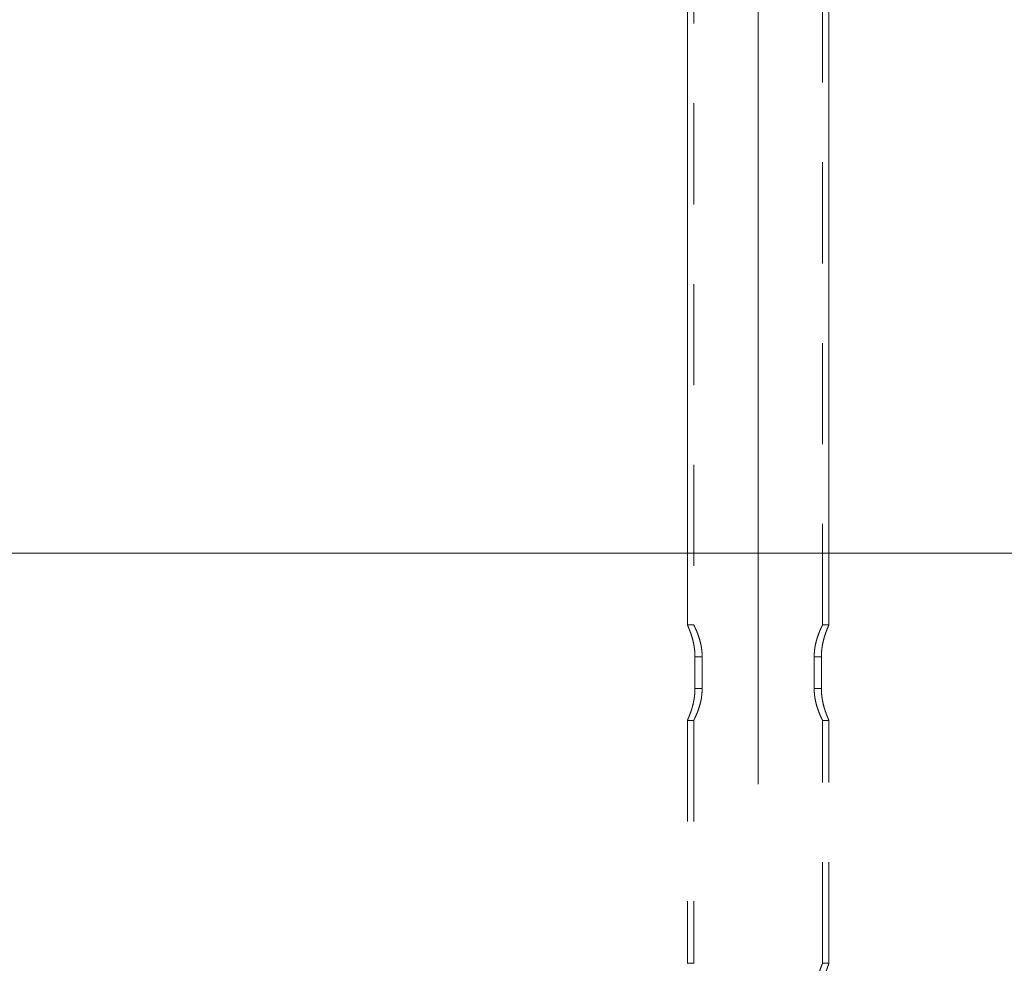
# Model space of a CAD drawing. Units: millimetres. Extents: x 0 to 42, y 0 to 29.8.
# Drawn here: x 10.9 to 12.1, y 12.8 to 14 of the extents above; entities that cross this region are included whole.
import ezdxf

# ---------------------------------------------------------------- set-up
doc = ezdxf.new("R2010")
doc.units = ezdxf.units.MM
doc.linetypes.add('CENTERX2', pattern=[2.032, 1.27, -0.254, 0.254, -0.254])
doc.linetypes.add('HIDDEN', pattern=[0.1905, 0.127, -0.0635])
doc.layers.add('LE_NORM', color=179, linetype='Continuous', lineweight=40)

msp = doc.modelspace()

# ---------------------------------------------------------------- linework, layer by layer
at = {"color": 7, "linetype": 'HIDDEN', "lineweight": 0}
for p, q in [((11.75819, 15.04169), (11.75819, 13.25156)), ((11.91999, 13.25156), (11.91999, 14.95626)), ((11.75019, 13.34169), (11.75019, 13.25155)), ((11.92799, 13.25155), (11.92799, 13.34169)), ((11.75826, 13.25169), (11.75019, 13.25169)), ((11.92799, 13.25169), (11.91993, 13.25169)), ((11.7597, 13.17169), (11.7597, 13.21169)), ((11.7597, 13.21169), (11.76877, 13.21169)), ((11.76877, 13.17169), (11.76877, 13.21169)), ((11.90941, 13.21169), (11.90941, 13.17169)), ((11.90941, 13.21169), (11.91849, 13.21169)), ((11.91849, 13.21169), (11.91849, 13.17169)), ((11.7597, 13.17169), (11.76877, 13.17169)), ((11.90941, 13.17169), (11.91849, 13.17169)), ((11.75019, 13.13183), (11.75019, 12.8266)), ((11.75019, 13.13169), (11.75826, 13.13169)), ((11.75819, 13.13183), (11.75819, 12.82663)), ((11.91993, 13.13169), (11.92799, 13.13169)), ((11.91999, 12.82669), (11.91999, 13.13183)), ((11.92799, 12.82669), (11.92799, 13.13183)), ((11.75822, 12.82669), (11.75019, 12.82669)), ((11.92799, 12.82669), (11.91999, 12.82669))]:
    msp.add_line(p, q, dxfattribs=at)
at = {"color": 7, "linetype": 'Continuous', "lineweight": 15}
for p, q in [((11.75019, 15.02277), (11.75019, 13.34169)), ((11.92799, 13.34169), (11.92799, 14.95139)), ((9.83909, 13.34169), (17.83909, 13.34169))]:
    msp.add_line(p, q, dxfattribs=at)
at = {"color": 7, "linetype": 'HIDDEN', "lineweight": 0}
for points, knots in [([(11.7597, 13.21169), (11.75965, 13.21378), (11.75955, 13.21802), (11.7588, 13.22415), (11.75769, 13.22996), (11.7563, 13.23535), (11.75475, 13.24027), (11.75319, 13.24456), (11.75178, 13.24806), (11.75077, 13.2504), (11.75023, 13.25161), (11.75025, 13.25157), (11.75026, 13.25155)], [0, 0, 0, 0, 0.0982624, 0.1996005, 0.2978068, 0.3985377, 0.5032341, 0.6106646, 0.720458, 0.833826, 0.9369836, 1, 1, 1, 1]), ([(11.76877, 13.21169), (11.76872, 13.21375), (11.76861, 13.21794), (11.76778, 13.22398), (11.76657, 13.22971), (11.76505, 13.23504), (11.76335, 13.23995), (11.76161, 13.24429), (11.76003, 13.24787), (11.75888, 13.2503), (11.75825, 13.25158), (11.75826, 13.25157), (11.75826, 13.25156)], [0, 0, 0, 0, 0.0966279, 0.1963426, 0.2929018, 0.3918815, 0.4962265, 0.6032269, 0.7139788, 0.8284121, 0.9312962, 1, 1, 1, 1]), ([(11.91993, 13.25156), (11.91995, 13.2516), (11.92001, 13.25172), (11.9196, 13.2509), (11.9188, 13.24923), (11.91759, 13.24661), (11.9161, 13.24315), (11.9144, 13.23878), (11.91265, 13.2335), (11.91106, 13.22737), (11.90972, 13.22006), (11.90952, 13.21465), (11.90941, 13.21169)], [0, 0, 0, 0, 0.0377482, 0.1321545, 0.2292398, 0.3251822, 0.4234674, 0.5283198, 0.6358685, 0.7466665, 0.8612057, 1, 1, 1, 1]), ([(11.92793, 13.25155), (11.92795, 13.25159), (11.928, 13.2517), (11.9276, 13.25081), (11.92682, 13.24903), (11.92568, 13.24628), (11.92429, 13.24267), (11.92273, 13.23815), (11.92116, 13.23275), (11.91979, 13.22656), (11.91872, 13.21948), (11.91857, 13.21438), (11.91849, 13.21169)], [0, 0, 0, 0, 0.0436076, 0.1397012, 0.2385136, 0.3362483, 0.4364237, 0.5419602, 0.6502999, 0.7600482, 0.8734569, 1, 1, 1, 1]), ([(11.75026, 13.13183), (11.75024, 13.1318), (11.75019, 13.13169), (11.75059, 13.13257), (11.75137, 13.13436), (11.75251, 13.1371), (11.7539, 13.14071), (11.75545, 13.14524), (11.75702, 13.15064), (11.7584, 13.15683), (11.75947, 13.1639), (11.75962, 13.169), (11.7597, 13.17169)], [0, 0, 0, 0, 0.0436076, 0.1397012, 0.2385136, 0.3362483, 0.4364237, 0.5419602, 0.6502999, 0.7600482, 0.8734569, 1, 1, 1, 1]), ([(11.75826, 13.13183), (11.75824, 13.13179), (11.75818, 13.13166), (11.75858, 13.13248), (11.75939, 13.13416), (11.7606, 13.13678), (11.76209, 13.14024), (11.76378, 13.14461), (11.76554, 13.14989), (11.76713, 13.15601), (11.76846, 13.16333), (11.76866, 13.16873), (11.76877, 13.17169)], [0, 0, 0, 0, 0.0377482, 0.1321545, 0.2292398, 0.3251822, 0.4234674, 0.5283198, 0.6358685, 0.7466665, 0.8612057, 1, 1, 1, 1]), ([(11.90941, 13.17169), (11.90947, 13.16963), (11.90957, 13.16545), (11.9104, 13.15941), (11.91162, 13.15368), (11.91313, 13.14835), (11.91484, 13.14344), (11.91657, 13.1391), (11.91816, 13.13552), (11.91931, 13.13309), (11.91994, 13.13181), (11.91993, 13.13182), (11.91993, 13.13183)], [0, 0, 0, 0, 0.0966279, 0.1963426, 0.2929018, 0.3918815, 0.4962265, 0.6032269, 0.7139788, 0.8284121, 0.9312962, 1, 1, 1, 1]), ([(11.91849, 13.17169), (11.91853, 13.16961), (11.91863, 13.16537), (11.91939, 13.15924), (11.9205, 13.15342), (11.92189, 13.14804), (11.92343, 13.14312), (11.92499, 13.13883), (11.9264, 13.13533), (11.92741, 13.13298), (11.92796, 13.13178), (11.92794, 13.13182), (11.92793, 13.13183)], [0, 0, 0, 0, 0.0982624, 0.1996005, 0.2978068, 0.3985377, 0.5032341, 0.6106646, 0.720458, 0.833826, 0.9369836, 1, 1, 1, 1]), ([(11.91999, 12.82669), (11.91996, 12.82661), (11.91988, 12.82644), (11.9193, 12.82506), (11.91842, 12.82291), (11.9173, 12.81996), (11.91601, 12.81623), (11.91469, 12.81174), (11.91346, 12.80653), (11.91253, 12.80088), (11.91202, 12.79496), (11.912, 12.78924), (11.9124, 12.78372), (11.91314, 12.7786), (11.91416, 12.77375), (11.91537, 12.76923), (11.91669, 12.76512), (11.91796, 12.76163), (11.91904, 12.75893), (11.91975, 12.75725), (11.92006, 12.75654), (11.91992, 12.75687), (11.9196, 12.75759), (11.91927, 12.7584), (11.91921, 12.75855)], [0, 0, 0, 0, 0.0451157, 0.0916096, 0.1367078, 0.183003, 0.2303156, 0.278862, 0.3285862, 0.3798974, 0.4270085, 0.4757471, 0.5190382, 0.56354, 0.6078745, 0.653292, 0.7016416, 0.7513156, 0.8008052, 0.8519345, 0.8980969, 0.9457587, 0.9895147, 1, 1, 1, 1]), ([(11.92799, 12.82669), (11.92796, 12.82661), (11.92789, 12.82643), (11.92735, 12.82503), (11.92654, 12.82284), (11.9255, 12.81984), (11.92433, 12.81604), (11.92314, 12.81151), (11.92205, 12.80629), (11.92123, 12.80064), (11.9208, 12.79473), (11.92079, 12.78899), (11.92117, 12.78342), (11.92186, 12.77823), (11.92281, 12.77332), (11.92393, 12.76879), (11.92512, 12.76472), (11.92626, 12.76132), (11.92721, 12.7587), (11.92779, 12.7572), (11.92804, 12.75657), (11.92798, 12.75673), (11.92797, 12.75674)], [0, 0, 0, 0, 0.0502165, 0.1019543, 0.1521542, 0.2037027, 0.2560113, 0.309713, 0.3641295, 0.420262, 0.4721998, 0.5258679, 0.5744424, 0.6243788, 0.6740103, 0.724892, 0.7781749, 0.8329412, 0.8870822, 0.9429831, 0.9940024, 1, 1, 1, 1])]:
    msp.add_open_spline(points, degree=3, knots=knots, dxfattribs=at)
at = {"layer": 'LE_NORM', "linetype": 'CENTERX2', "lineweight": 0}
msp.add_line((11.83909, 13.05169), (11.83909, 15.19654), dxfattribs=at)

doc.saveas('drawing.dxf')
